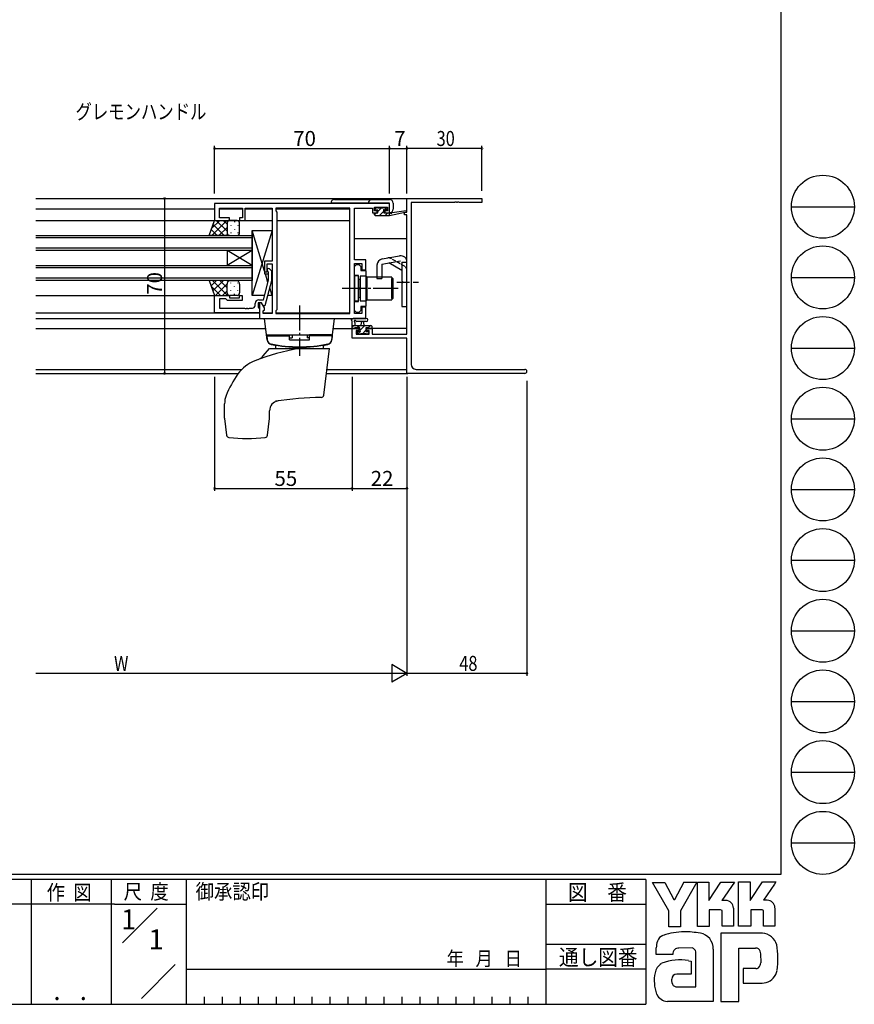
# Model space of a CAD drawing. Extents: x 0 to 1133, y 0 to 806.
# Drawn here: x 799 to 1133, y 0 to 394 of the extents above; entities that cross this region are included whole.
import ezdxf
from ezdxf.enums import TextEntityAlignment as Align

# ---------------------------------------------------------------- set-up
doc = ezdxf.new("R2010")
doc.units = 0
doc.linetypes.add('YCENTER_1', pattern=[13, 10, -1, 1, -1])
doc.linetypes.add('YHIDDEN_1', pattern=[4, 3, -1])
for name, color, linetype in [('USER1', 3, 'CONTINUOUS'), ('YKK_11', 7, 'CONTINUOUS'), ('YKK_12', 2, 'CONTINUOUS'), ('YKK_13', 4, 'CONTINUOUS'), ('YKK_D', 6, 'CONTINUOUS'), ('YKK_ZWAK', 7, 'CONTINUOUS')]:
    doc.layers.add(name, color=color, linetype=linetype)
doc.styles.get("Standard").update_dxf_attribs({"font": 'ROMANS.SHX', "bigfont": 'EXTFONT.SHX'})
doc.styles.add('YKK_OSSTYLE1', font='romans.shx', dxfattribs={"width": 0.9, "bigfont": 'EXTFONT.SHX'})

# ---------------------------------------------------------------- blocks, each defined once
blk = doc.blocks.new('A201')
at = {"layer": 'YKK_ZWAK', "color": 254, "linetype": 'Continuous'}
for p, q in [((571, 410), (571, 35)), ((571, 35), (21, 35)), ((544, 34), (21, 34)), ((437, 34), (437, 9)), ((452, 34), (452, 9)), ((524, 34), (524, 9)), ((544, 34), (544, 9)), ((562.55, 24.63), (562.55, 33.49)), ((562.55, 33.49), (564.89, 33.49)), ((564.89, 29.78), (567.34, 33.49)), ((564.89, 33.49), (564.89, 29.78)), ((567.34, 33.49), (570.04, 33.49)), ((570.04, 33.49), (569.77, 33.02)), ((548.59, 27.71), (545.31, 33.35)), ((545.31, 33.35), (547.82, 33.35)), ((547.82, 33.35), (549.62, 29.99)), ((551.6, 33.43), (549.77, 29.88)), ((554.19, 33.43), (550.95, 27.7)), ((551.6, 33.43), (554.19, 33.43)), ((554.33, 24.55), (554.33, 33.41)), ((554.33, 33.41), (556.63, 33.41)), ((556.63, 29.77), (559.04, 33.45)), ((556.63, 33.41), (556.63, 29.77)), ((559.04, 33.45), (561.77, 33.45)), ((561.77, 33.45), (559.24, 29.78)), ((569.77, 33.02), (567.54, 29.84)), ((549.62, 29.99), (549.77, 29.88)), ((559.99, 29.78), (559.24, 29.78)), ((568.29, 29.84), (567.54, 29.84)), ((548.59, 24.53), (548.59, 27.71)), ((550.95, 27.7), (550.95, 24.53)), ((558.98, 27.87), (556.7, 27.87)), ((556.7, 27.87), (556.7, 24.55)), ((559.29, 27.75), (558.98, 27.87)), ((559.29, 24.61), (559.29, 27.75)), ((561.53, 28.24), (561.53, 24.61)), ((567.26, 27.89), (564.99, 27.89)), ((564.99, 27.89), (564.99, 24.63)), ((567.57, 27.77), (567.26, 27.89)), ((567.57, 24.65), (567.57, 27.77)), ((569.83, 28.24), (569.83, 24.65)), ((550.95, 24.53), (548.59, 24.53)), ((556.7, 24.55), (554.33, 24.55)), ((561.53, 24.61), (559.29, 24.61)), ((564.99, 24.63), (562.55, 24.63)), ((567.57, 24.68), (567.61, 24.65)), ((569.83, 24.65), (567.57, 24.65)), ((559.02, 23.22), (559.02, 9.57)), ((567.3, 23.22), (559.02, 23.22)), ((524, 21), (544, 21)), ((546.08, 18.95), (546.08, 20.33)), ((553.25, 20.28), (550.61, 20.23)), ((557.51, 20.01), (557.51, 9.59)), ((562.61, 9.57), (562.61, 20.24)), ((562.61, 20.24), (565.93, 20.24)), ((549.41, 18.95), (546.08, 18.95)), ((552.55, 17.73), (553.05, 17.62)), ((554.02, 12.52), (554.02, 19.47)), ((566.98, 19.17), (566.99, 17.29)), ((452, 16), (524, 16)), ((553.05, 17.62), (553.05, 15.05)), ((566.01, 16.15), (563.48, 16.15)), ((563.48, 16.15), (563.48, 13.2)), ((553.05, 15.05), (550.2, 15.05)), ((550, 12.52), (554.02, 12.52)), ((553.71, 12.52), (553.96, 12.52)), ((554.02, 12.52), (554.02, 12.52)), ((563.48, 13.2), (567.28, 13.2)), ((567.28, 13.2), (568.06, 13.37)), ((21, 9), (544, 9)), ((549.41, 9.53), (548.34, 9.53)), ((557.28, 9.55), (549.41, 9.53)), ((557.51, 9.59), (557.28, 9.55)), ((559.02, 9.57), (562.05, 9.57)), ((562.05, 9.57), (562.61, 9.57))]:
    blk.add_line(p, q, dxfattribs=at)
at = {"layer": 'YKK_ZWAK', "color": 8, "linetype": 'Continuous'}
for p, q in [((573.13, 168.56), (585.73, 168.56)), ((573.13, 154.42), (585.73, 154.42)), ((573.13, 140.28), (585.73, 140.28)), ((573.13, 126.14), (585.73, 126.14)), ((573.13, 112), (585.73, 112)), ((573.13, 97.86), (585.73, 97.86)), ((573.13, 83.72), (585.73, 83.72)), ((573.13, 69.58), (585.73, 69.58)), ((573.13, 55.44), (585.73, 55.44)), ((573.13, 41.3), (585.73, 41.3))]:
    blk.add_line(p, q, dxfattribs=at)
at = {"layer": 'YKK_ZWAK', "color": 131, "linetype": 'Continuous'}
for p, q in [((421, 34), (421, 9)), ((437.7, 29), (389, 29)), ((437.7, 29), (452, 29)), ((439.26, 21.33), (446.19, 28.25)), ((524, 29), (544, 29)), ((443.05, 10.18), (449.85, 16.98)), ((544, 16), (524, 16)), ((455.6, 10.5), (455.6, 9)), ((459.2, 10.5), (459.2, 9)), ((462.8, 10.5), (462.8, 9)), ((466.4, 10.5), (466.4, 9)), ((470, 10.5), (470, 9)), ((473.6, 10.5), (473.6, 9)), ((477.2, 10.5), (477.2, 9)), ((480.8, 10.5), (480.8, 9)), ((484.4, 10.5), (484.4, 9)), ((488, 10.5), (488, 9)), ((491.6, 10.5), (491.6, 9)), ((495.2, 10.5), (495.2, 9)), ((498.8, 10.5), (498.8, 9)), ((502.4, 10.5), (502.4, 9)), ((506, 10.5), (506, 9)), ((509.6, 10.5), (509.6, 9)), ((513.2, 10.5), (513.2, 9)), ((516.8, 10.5), (516.8, 9)), ((520.4, 10.5), (520.4, 9))]:
    blk.add_line(p, q, dxfattribs=at)
at = {"layer": 'YKK_ZWAK', "color": 8, "linetype": 'Continuous'}
for centre in [(579.43, 168.56), (579.43, 154.42), (579.43, 140.28), (579.43, 126.14), (579.43, 112), (579.43, 97.86), (579.43, 83.72), (579.43, 69.58), (579.43, 55.44), (579.43, 41.3)]:
    blk.add_circle(centre, 6.3, dxfattribs=at)
at = {"layer": 'YKK_ZWAK', "color": 254, "linetype": 'Continuous'}
for centre, radius, start, end in [((559.99, 28.24), 1.54, 0.0017, 89.996), ((568.29, 28.29), 1.54, 0.0017, 89.996), ((548, 21.1), 1.75, 109.0213, 161.5126), ((551.66, 10.86), 12.63, 89.8916, 109.3085), ((552.03, 8.67), 14.82, 78.7801, 91.4694), ((554.38, 20.07), 3.18, 40.6642, 80.3169), ((554.22, 20.08), 3.29, 358.7806, 38.7656), ((567.19, 20.11), 3.1, 14.4457, 87.0875), ((549.69, 20.31), 3.6, 158.4108, 179.7178), ((550.91, 18.99), 1.51, 138.4638, 181.7136), ((550.51, 19.02), 1.21, 85.5055, 126.7804), ((552.9, 19.18), 1.16, 14.7552, 72.4499), ((566.05, 19.37), 0.878, 16.4312, 96.9166), ((555.55, 18.15), 14.9, 350.9903, 10.6762), ((550.8, 8.39), 9.51, 79.381, 112.0583), ((564.38, 18.85), 2.62, 4.9342, 17.0355), ((548.59, 14.77), 2.79, 121.8271, 169.0847), ((566.01, 17.08), 0.933, 269.9547, 342.9014), ((564.36, 17.54), 2.64, 343.6902, 354.7536), ((567.24, 16.32), 3.07, 285.4429, 349.9045), ((553.61, 13.72), 7.92, 168.7637, 199.8008), ((550.84, 13.77), 1.69, 171.082, 216.7192), ((550.21, 14.01), 1.03, 90.3395, 178.0364), ((550.18, 13.6), 1.09, 230.9728, 260.7549), ((548.6, 12.25), 2.73, 207.3144, 263.5946)]:
    blk.add_arc(centre, radius, start, end, dxfattribs=at)
at = {"layer": 'YKK_ZWAK', "color": 131, "linetype": 'Continuous', "style": 'YKK_OSSTYLE1', "width": 0.9}
for s, height, p in [('御承認印', 3, (453.91, 30.05)), ('作  図', 3, (424.09, 29.88)), ('尺  度', 3, (439.51, 30.04)), ('図\u3000番', 3.2, (528.43, 29.81)), ('年   月   日', 2.828, (504.13, 16.74)), ('通し図番', 3.2, (526.63, 16.8)), (' ． ．', 3.5, (424.18, 9.75))]:
    blk.add_text(s, height=height, dxfattribs=at).set_placement(p)

msp = doc.modelspace()

# ---------------------------------------------------------------- linework, layer by layer
at = {"layer": 'YKK_11', "color": 0, "linetype": 'ByBlock', "lineweight": -2, "ltscale": 0.5}
for p, q in [((947.41, 320.4), (877.41, 320.4)), ((877.41, 320.4), (877.41, 313.6)), ((947.41, 316.6), (947.41, 320.4)), ((879.34, 314.6), (879.34, 318.47)), ((879.34, 318.47), (888.61, 318.47)), ((888.61, 318.47), (888.61, 314.6)), ((889.61, 313.6), (889.61, 318.47)), ((889.61, 318.47), (894.45, 318.47)), ((894.45, 318.47), (894.63, 318.59)), ((894.63, 318.59), (895.18, 318.59)), ((895.18, 318.59), (895.37, 318.47)), ((895.37, 318.47), (895.45, 318.47)), ((895.45, 318.47), (895.63, 318.59)), ((895.63, 318.59), (896.18, 318.59)), ((896.18, 318.59), (896.37, 318.47)), ((896.37, 318.47), (900.41, 318.47)), ((900.41, 318.47), (900.41, 297.3)), ((931.48, 318.47), (901.91, 318.47)), ((901.91, 318.47), (901.91, 317.4)), ((901.91, 317.4), (902.34, 316.97)), ((902.34, 316.97), (902.34, 277.83)), ((931.48, 276.33), (931.48, 318.47)), ((931.48, 276.33), (931.48, 318.47)), ((933.41, 297.9), (933.41, 318.47)), ((933.41, 318.47), (940.61, 318.47)), ((940.61, 318.47), (940.61, 317.67)), ((940.61, 317.67), (940.61, 316.6)), ((940.61, 316.6), (942.51, 316.6)), ((941.41, 317.4), (941.41, 318.9)), ((941.41, 318.9), (946.61, 318.9)), ((942.51, 317.4), (941.41, 317.4)), ((942.51, 316.6), (942.51, 317.4)), ((946.61, 317.4), (945.51, 317.4)), ((945.51, 317.4), (945.51, 316.6)), ((945.51, 316.6), (947.41, 316.6)), ((946.61, 318.9), (946.61, 317.4)), ((877.41, 313.6), (883.41, 313.6)), ((883.41, 314.6), (879.34, 314.6)), ((883.41, 313.6), (883.41, 314.6)), ((888.61, 314.6), (887.41, 314.6)), ((887.41, 314.6), (887.41, 313.6)), ((887.41, 313.6), (889.61, 313.6)), ((900.41, 297.3), (897.41, 297.3)), ((897.41, 297.3), (897.41, 293.1)), ((898.41, 293.1), (898.41, 296.3)), ((898.41, 296.3), (900.41, 296.3)), ((900.41, 296.3), (900.41, 276.33)), ((937.91, 297.9), (933.41, 297.9)), ((933.41, 276.33), (933.41, 296.4)), ((933.41, 296.4), (936.41, 296.4)), ((933.41, 295.2), (934.21, 296)), ((934.21, 296), (935.11, 296)), ((935.11, 296), (935.91, 295.2)), ((936.41, 296.4), (936.41, 293.9)), ((937.91, 293.9), (937.91, 297.9)), ((897.41, 293.1), (898.41, 293.1)), ((899.01, 292.95), (898.58, 293.38)), ((899.01, 292.95), (898.58, 293.38)), ((899.01, 289.66), (899.01, 292.95)), ((899.01, 289.66), (899.01, 292.95)), ((899.43, 294.22), (900.21, 293.45)), ((899.43, 294.22), (900.21, 293.45)), ((900.21, 293.45), (900.21, 289.5)), ((900.21, 293.45), (900.21, 289.5)), ((933.41, 291.6), (933.41, 295.2)), ((935.01, 291.6), (933.41, 291.6)), ((935.01, 286.86), (935.01, 291.6)), ((935.91, 295.2), (935.91, 293.58)), ((935.91, 293.58), (937.91, 293.58)), ((936.41, 293.9), (937.91, 293.9)), ((937.91, 293.58), (937.91, 279.23)), ((896.93, 281.9), (899.01, 289.66)), ((896.93, 281.9), (899.01, 289.66)), ((900.21, 289.5), (897.5, 279.4)), ((900.21, 289.5), (897.5, 279.4)), ((935.13, 286.68), (935.01, 286.86)), ((935.01, 285.94), (935.13, 286.13)), ((935.01, 281.2), (935.01, 285.94)), ((935.13, 286.13), (935.13, 286.68)), ((877.41, 276.6), (877.41, 283.6)), ((877.41, 283.6), (883.41, 283.6)), ((877.41, 276.6), (877.41, 283.6)), ((877.41, 283.6), (883.41, 283.6)), ((881.91, 282.3), (879.34, 282.3)), ((879.34, 282.3), (879.34, 278.53)), ((881.91, 282.3), (879.34, 282.3)), ((879.34, 282.3), (879.34, 278.53)), ((882.11, 282.1), (881.91, 282.3)), ((882.11, 282.1), (881.91, 282.3)), ((882.61, 281.6), (882.11, 282.1)), ((882.61, 281.6), (882.11, 282.1)), ((888.41, 281.6), (882.61, 281.6)), ((888.41, 281.6), (882.61, 281.6)), ((883.41, 283.6), (883.41, 282.6)), ((883.41, 283.6), (883.41, 282.6)), ((883.41, 282.6), (887.41, 282.6)), ((883.41, 282.6), (887.41, 282.6)), ((887.41, 282.6), (887.41, 283.6)), ((887.41, 283.6), (888.41, 283.6)), ((887.41, 282.6), (887.41, 283.6)), ((887.41, 283.6), (888.41, 283.6)), ((888.41, 283.6), (888.41, 281.6)), ((888.41, 283.6), (888.41, 281.6)), ((893.61, 279.53), (893.61, 280.4)), ((893.61, 279.53), (893.61, 280.4)), ((896.21, 280.6), (894.91, 280.6)), ((894.91, 280.6), (894.91, 278.8)), ((896.21, 280.6), (894.91, 280.6)), ((894.91, 280.6), (894.91, 278.8)), ((895.11, 281.9), (896.93, 281.9)), ((895.11, 281.9), (896.93, 281.9)), ((896.21, 280.6), (895.41, 280.6)), ((895.41, 280.6), (895.41, 274.4)), ((897.34, 278.64), (896.21, 280.6)), ((896.9, 279.4), (896.21, 280.6)), ((896.9, 279.4), (896.21, 280.6)), ((933.41, 277.6), (933.41, 281.2)), ((933.41, 281.2), (935.01, 281.2)), ((895.41, 276.6), (877.41, 276.6)), ((895.41, 276.6), (877.41, 276.6)), ((879.34, 278.53), (889.45, 278.53)), ((879.34, 278.53), (889.45, 278.53)), ((889.45, 278.53), (889.63, 278.41)), ((889.45, 278.53), (889.63, 278.41)), ((889.63, 278.41), (890.18, 278.41)), ((889.63, 278.41), (890.18, 278.41)), ((890.18, 278.41), (890.37, 278.53)), ((890.18, 278.41), (890.37, 278.53)), ((890.37, 278.53), (890.45, 278.53)), ((890.37, 278.53), (890.45, 278.53)), ((890.45, 278.53), (890.63, 278.41)), ((890.45, 278.53), (890.63, 278.41)), ((890.63, 278.41), (891.18, 278.41)), ((890.63, 278.41), (891.18, 278.41)), ((891.18, 278.41), (891.37, 278.53)), ((891.18, 278.41), (891.37, 278.53)), ((891.37, 278.53), (892.61, 278.53)), ((891.37, 278.53), (892.61, 278.53)), ((894.91, 278.8), (895.11, 278.6)), ((894.91, 278.8), (895.11, 278.6)), ((895.11, 278.6), (895.41, 278.3)), ((895.11, 278.6), (895.41, 278.3)), ((895.41, 278.3), (895.41, 276.6)), ((895.41, 278.3), (895.41, 276.6)), ((897.5, 279.4), (896.9, 279.4)), ((897.5, 279.4), (896.9, 279.4)), ((896.91, 277.4), (897.34, 277.83)), ((896.91, 276.33), (896.91, 277.4)), ((900.41, 276.33), (896.91, 276.33)), ((897.34, 277.83), (897.34, 278.64)), ((902.34, 277.83), (901.91, 277.4)), ((901.91, 277.4), (901.91, 276.33)), ((901.91, 276.33), (931.48, 276.33)), ((934.21, 276.8), (933.41, 277.6)), ((936.41, 276.33), (933.41, 276.33)), ((935.11, 276.8), (934.21, 276.8)), ((935.91, 277.6), (935.11, 276.8)), ((937.91, 279.23), (935.91, 279.23)), ((935.91, 279.23), (935.91, 277.6)), ((937.91, 278.9), (936.41, 278.9)), ((936.41, 278.9), (936.41, 276.33)), ((937.91, 274.4), (937.91, 278.9)), ((895.41, 274.4), (937.91, 274.4))]:
    msp.add_line(p, q, dxfattribs=at)
at = {"layer": 'YKK_11', "color": 0, "linetype": 'ByBlock', "lineweight": -2}
for p, q in [((954.41, 316.9), (954.41, 322.4)), ((954.41, 322.4), (984.41, 322.4)), ((956.04, 320.77), (956.04, 256.03)), ((973.45, 320.77), (956.04, 320.77)), ((973.63, 320.89), (973.45, 320.77)), ((974.18, 320.89), (973.63, 320.89)), ((974.37, 320.77), (974.18, 320.89)), ((974.45, 320.77), (974.37, 320.77)), ((974.63, 320.89), (974.45, 320.77)), ((975.18, 320.89), (974.63, 320.89)), ((975.37, 320.77), (975.18, 320.89)), ((984.41, 320.77), (975.37, 320.77)), ((984.41, 322.4), (984.41, 320.77)), ((953.41, 315.9), (953.41, 316.9)), ((953.41, 316.9), (954.41, 316.9)), ((954.41, 315.9), (953.41, 315.9)), ((954.41, 268.13), (954.41, 315.9)), ((932.41, 266.5), (932.41, 270.4)), ((932.41, 270.4), (935.21, 270.4)), ((935.21, 269.6), (934.04, 269.6)), ((934.04, 269.6), (934.04, 268.13)), ((934.04, 268.13), (939.31, 268.13)), ((935.21, 270.4), (935.21, 269.6)), ((938.21, 270.4), (940.51, 270.4)), ((938.21, 269.6), (938.21, 270.4)), ((939.31, 269.6), (938.21, 269.6)), ((939.31, 268.13), (939.31, 269.6)), ((940.51, 270.4), (940.51, 268.13)), ((940.51, 268.13), (954.41, 268.13)), ((954.41, 266.5), (932.41, 266.5)), ((954.41, 252.4), (954.41, 266.5)), ((1001.59, 252.4), (954.41, 252.4)), ((958.04, 254.03), (1001.59, 254.03))]:
    msp.add_line(p, q, dxfattribs=at)
at = {"layer": 'YKK_11', "color": 0, "linetype": 'ByBlock', "lineweight": -2, "ltscale": 0.5}
for centre, radius, start, end in [((899.01, 293.8), 0.6, 45, 225), ((899.01, 293.8), 0.6, 45, 225), ((895.11, 280.4), 1.5, 90, 180), ((895.11, 280.4), 1.5, 90, 180), ((892.61, 279.53), 1, 270, 360), ((892.61, 279.53), 1, 270, 360)]:
    msp.add_arc(centre, radius, start, end, dxfattribs=at)
at = {"layer": 'YKK_11', "color": 0, "linetype": 'ByBlock', "lineweight": -2}
for centre, radius, start, end in [((958.04, 256.03), 2, 180, 270), ((1001.59, 253.22), 0.815, 270, 90)]:
    msp.add_arc(centre, radius, start, end, dxfattribs=at)
at = {"layer": 'YKK_12'}
for p, q in [((805.83, 322.4), (954.71, 322.4)), ((805.83, 318.2), (877.41, 318.2)), ((879.34, 318.2), (888.61, 318.2)), ((889.61, 318.2), (900.41, 318.2)), ((901.91, 318.2), (931.48, 318.2)), ((805.83, 313.6), (900.41, 313.6)), ((902.34, 313.6), (931.48, 313.6)), ((954.41, 306.2), (933.41, 306.2)), ((805.91, 283.6), (877.41, 283.6)), ((805.91, 276.6), (895.41, 276.6)), ((896.91, 276.6), (900.41, 276.6)), ((901.91, 276.6), (931.48, 276.6)), ((805.91, 274.4), (913.71, 274.4)), ((805.91, 270.4), (897.9, 270.4)), ((924.92, 270.4), (935.51, 270.4)), ((954.41, 270.4), (937.91, 270.4)), ((805.91, 254.03), (888.29, 254.03)), ((805.91, 252.4), (886.89, 252.4)), ((922.18, 252.4), (954.71, 252.4)), ((922.38, 254.03), (954.41, 254.03))]:
    msp.add_line(p, q, dxfattribs=at)
at = {"layer": 'YKK_12', "ltscale": 1.5}
for p, q in [((805.91, 307.6), (892.41, 307.6)), ((892.41, 307.6), (892.41, 301.6)), ((892.41, 306.6), (805.91, 306.6)), ((805.91, 302.6), (892.41, 302.6)), ((892.41, 301.6), (805.91, 301.6)), ((882.41, 301.6), (882.41, 295.6)), ((892.41, 301.6), (882.41, 295.6)), ((892.41, 295.6), (882.41, 301.6)), ((892.41, 301.6), (892.41, 295.6)), ((805.91, 295.6), (892.41, 295.6)), ((892.41, 295.6), (892.41, 289.6)), ((892.41, 294.6), (805.91, 294.6)), ((805.91, 290.6), (892.41, 290.6)), ((892.41, 289.6), (805.91, 289.6))]:
    msp.add_line(p, q, dxfattribs=at)
at = {"layer": 'YKK_13'}
for p, q in [((947.41, 320.52), (923.91, 320.52)), ((925.41, 322.02), (947.41, 322.02)), ((947.41, 316.62), (947.41, 320.52)), ((948.91, 320.52), (948.91, 318.12)), ((941.41, 315.9), (941.41, 316.3)), ((941.71, 318), (941.71, 318.5)), ((941.71, 316.6), (942.81, 316.6)), ((941.71, 315.6), (947.41, 315.6)), ((942.01, 318.8), (942.51, 318.8)), ((942.81, 317.7), (942.01, 317.7)), ((942.71, 318.6), (944.71, 318.6)), ((942.81, 316.6), (942.81, 317.7)), ((944.91, 318.8), (945.51, 318.8)), ((945.21, 317.24), (945.21, 316.6)), ((945.21, 316.6), (947.41, 316.6)), ((946.01, 317.7), (945.67, 317.7)), ((945.72, 318.71), (946.22, 318.21)), ((947.41, 315.6), (954.17, 317.01)), ((947.41, 316.6), (947.49, 316.61)), ((947.41, 315.6), (947.41, 316.6)), ((948.52, 316.77), (954.06, 317.6)), ((892.41, 283.6), (892.41, 309.6)), ((892.41, 309.6), (900.41, 309.6)), ((897.41, 293.35), (892.41, 309.6)), ((892.41, 309.6), (900.41, 309.6)), ((900.41, 309.6), (892.41, 283.6)), ((900.41, 309.6), (900.41, 297.3)), ((944.47, 298.19), (951.47, 299.43)), ((900.41, 297.3), (897.41, 297.3)), ((897.41, 297.3), (897.41, 292.3)), ((942.41, 295.73), (942.41, 290.4)), ((944.41, 296.15), (951.82, 297.46)), ((944.41, 296.15), (944.41, 290.4)), ((952.41, 293.56), (947.1, 296.62)), ((952.41, 296.96), (952.41, 289.4)), ((952.41, 296.9), (954.41, 296.9)), ((954.41, 279.15), (954.41, 296.96)), ((897.41, 292.3), (899.01, 292.3)), ((898.79, 288.85), (897.73, 292.3)), ((900.21, 292.3), (900.41, 292.3)), ((900.41, 292.3), (900.41, 283.6)), ((934.91, 291.4), (933.41, 291.4)), ((933.41, 291.4), (933.41, 281.4)), ((934.91, 291.4), (934.91, 281.4)), ((935.71, 290), (935.41, 290)), ((935.71, 291.35), (935.71, 281.45)), ((938.21, 291.35), (935.71, 291.35)), ((935.71, 282.8), (935.71, 290)), ((938.21, 281.45), (938.21, 291.35)), ((938.31, 289.4), (938.21, 289.4)), ((938.21, 283.4), (938.21, 289.4)), ((948.31, 290.9), (938.31, 290.9)), ((938.31, 290.9), (938.31, 281.9)), ((942.41, 290.4), (944.41, 290.4)), ((948.31, 290.9), (948.31, 281.9)), ((948.41, 282.4), (948.41, 290.4)), ((948.41, 290.4), (948.91, 290.4)), ((948.91, 282.4), (948.91, 290.4)), ((952.81, 289), (952.41, 289.4)), ((952.81, 288.8), (952.41, 288.4)), ((952.41, 288.4), (952.41, 279.15)), ((952.81, 289), (952.81, 288.8)), ((900.41, 283.6), (899.46, 286.7)), ((897.38, 283.6), (892.41, 283.6)), ((900.41, 283.6), (898.63, 283.6)), ((933.41, 281.4), (934.91, 281.4)), ((935.71, 282.8), (935.41, 282.8)), ((935.71, 281.45), (938.21, 281.45)), ((938.31, 283.4), (938.21, 283.4)), ((938.31, 281.9), (948.31, 281.9)), ((948.91, 282.4), (948.41, 282.4)), ((952.41, 279.15), (954.41, 279.15)), ((897.41, 274.4), (925.41, 274.4)), ((898.47, 265.74), (897.41, 274.4)), ((924.34, 265.74), (925.41, 274.4)), ((932.41, 270.7), (932.41, 273.38)), ((938.14, 274.4), (932.97, 274.4)), ((933.61, 272.78), (933.61, 271.6)), ((938.14, 273.2), (934.17, 273.2)), ((936.11, 271.6), (936.21, 272.74)), ((937.31, 271.6), (937.21, 272.74)), ((898.21, 267.9), (924.61, 267.9)), ((898.81, 267.9), (907.41, 267.9)), ((898.81, 267.9), (898.81, 267.4)), ((907.41, 265.9), (907.41, 267.9)), ((908.41, 267.9), (908.41, 266.63)), ((914.41, 267.9), (914.41, 266.63)), ((915.41, 265.9), (915.41, 267.9)), ((924.01, 267.9), (915.41, 267.9)), ((924.01, 267.9), (924.01, 267.4)), ((932.41, 271.6), (940.01, 271.6)), ((933.31, 270.4), (932.71, 270.4)), ((935.51, 270.6), (933.51, 270.6)), ((935, 268.19), (934.5, 268.69)), ((934.71, 269.2), (935.05, 269.2)), ((935.81, 268.1), (935.21, 268.1)), ((935.51, 269.66), (935.51, 270.6)), ((938.11, 268.3), (936.01, 268.3)), ((939.21, 270.6), (937.91, 270.6)), ((937.91, 270.6), (937.91, 269.2)), ((937.91, 269.2), (938.81, 269.2)), ((938.81, 268.1), (938.31, 268.1)), ((939.11, 268.9), (939.11, 268.4)), ((940.01, 270.4), (939.41, 270.4)), ((940.31, 271.3), (940.31, 270.7)), ((898.31, 267.4), (907.41, 267.4)), ((898.31, 267.4), (898.43, 265.98)), ((907.41, 266.63), (908.41, 266.63)), ((907.41, 265.9), (915.41, 265.9)), ((915.41, 266.63), (914.41, 266.63)), ((924.51, 267.4), (915.41, 267.4)), ((924.51, 267.4), (924.38, 265.98)), ((896.91, 259.42), (899.41, 262.4)), ((899.41, 262.4), (923.41, 262.4)), ((901.87, 262.4), (901.86, 263.28)), ((920.94, 262.4), (920.96, 263.28)), ((921.11, 243.67), (923.41, 262.4)), ((881.41, 234.46), (881.41, 240.25)), ((899.41, 234.46), (899.41, 237.44)), ((881.42, 234.34), (882.23, 227.67)), ((898.58, 227.67), (899.4, 234.34))]:
    msp.add_line(p, q, dxfattribs=at)
at = {"layer": 'YKK_13', "lineweight": -3}
for p, q in [((941.42, 315.82), (942.2, 316.6)), ((941.71, 318.35), (942.15, 318.8)), ((942.81, 317.21), (944.2, 318.6)), ((943.44, 315.6), (945.19, 317.34)), ((945.56, 317.72), (946.14, 318.29)), ((945.69, 315.6), (946.69, 316.6)), ((932.41, 270.89), (933.12, 271.6)), ((934.37, 270.6), (935.37, 271.6)), ((934.6, 268.59), (935.18, 269.17)), ((935.54, 269.53), (937.61, 271.6)), ((936.56, 268.3), (937.91, 269.65)), ((938.6, 268.1), (939.11, 268.61)), ((938.86, 270.6), (939.86, 271.6))]:
    msp.add_line(p, q, dxfattribs=at)
at = {"layer": 'YKK_13', "ltscale": 1.5}
for p, q in [((875.26, 307.6), (877.41, 313.6)), ((876.24, 310.34), (879.51, 313.6)), ((876.33, 307.6), (882.33, 313.6)), ((881.26, 307.6), (876.84, 312.02)), ((877.41, 313.6), (883.41, 313.6)), ((882.41, 309.28), (878.09, 313.6)), ((882.41, 312.11), (880.91, 313.6)), ((882.41, 312.6), (882.41, 309)), ((882.41, 312.6), (882.41, 308.6)), ((886.41, 313.6), (883.41, 313.6)), ((883.91, 311.77), (883.91, 311.57)), ((885.33, 313.18), (885.33, 312.98)), ((886.74, 311.77), (886.74, 311.57)), ((887.41, 308.6), (887.41, 312.6)), ((883.41, 307.6), (875.26, 307.6)), ((875.6, 307.6), (875.35, 307.85)), ((878.43, 307.6), (876.1, 309.93)), ((879.16, 307.6), (882.41, 310.84)), ((881.99, 307.6), (882.52, 308.13)), ((882.5, 310.15), (882.5, 309.95)), ((883.41, 307.6), (886.41, 307.6)), ((883.91, 308.74), (883.91, 308.54)), ((885.33, 310.15), (885.33, 309.95)), ((886.74, 308.74), (886.74, 308.54)), ((883.41, 289.6), (875.26, 289.6)), ((875.26, 289.6), (877.41, 283.6)), ((875.28, 289.57), (875.31, 289.6)), ((876.02, 287.49), (878.13, 289.6)), ((882.63, 283.6), (876.63, 289.6)), ((876.76, 285.4), (880.96, 289.6)), ((877.79, 283.6), (882.41, 288.22)), ((882.41, 286.65), (879.46, 289.6)), ((882.75, 289.13), (882.29, 289.6)), ((882.41, 284.6), (882.41, 288.1)), ((882.41, 284.6), (882.41, 287.7)), ((883.41, 289.6), (886.41, 289.6)), ((883.91, 288.46), (883.91, 288.66)), ((886.74, 288.46), (886.74, 288.66)), ((887.41, 288.1), (887.41, 284.6)), ((879.8, 283.6), (876.08, 287.32)), ((880.62, 283.6), (882.41, 285.39)), ((882.5, 287.05), (882.5, 287.25)), ((882.5, 284.19), (882.5, 284.22)), ((883.91, 285.43), (883.91, 285.63)), ((885.33, 287.05), (885.33, 287.25)), ((885.33, 284.02), (885.33, 284.22)), ((886.74, 285.43), (886.74, 285.63)), ((877.41, 283.6), (883.41, 283.6)), ((886.41, 283.6), (883.41, 283.6))]:
    msp.add_line(p, q, dxfattribs=at)
at = {"layer": 'YKK_13', "linetype": 'YHIDDEN_1', "ltscale": 0.5}
for p, q in [((953.41, 295.29), (948.1, 298.36)), ((948.41, 289.4), (948.31, 289.4)), ((948.41, 283.4), (948.31, 283.4))]:
    msp.add_line(p, q, dxfattribs=at)
at = {"layer": 'YKK_13', "linetype": 'YCENTER_1', "ltscale": 0.5}
msp.add_line((950.41, 288.9), (959.04, 288.9), dxfattribs=at)
at = {"layer": 'YKK_13', "linetype": 'YCENTER_1'}
for p, q in [((950.91, 286.4), (928.48, 286.4)), ((911.41, 279.6), (911.41, 259.4))]:
    msp.add_line(p, q, dxfattribs=at)
at = {"layer": 'YKK_13'}
for centre, radius, start, end in [((925.41, 320.52), 1.5, 90, 180), ((940.41, 320.52), 1.5, 90, 180), ((947.41, 320.52), 1.5, 0, 90), ((941.71, 316.3), 0.3, 90, 180), ((941.71, 315.9), 0.3, 180, 270), ((942.01, 318.5), 0.3, 90, 180), ((942.01, 318), 0.3, 180, 270), ((942.51, 318.6), 0.2, 0, 90), ((944.91, 318.6), 0.2, 90, 180), ((945.21, 317.7), 0.25, 33.0557, 236.9443), ((944.91, 317.24), 0.3, 0, 56.9443), ((945.67, 318), 0.3, 213.0557, 270), ((945.51, 318.5), 0.3, 45, 90), ((946.01, 318), 0.3, 270, 45), ((947.41, 318.12), 1.5, 270, 0), ((947.54, 316.32), 0.3, 39.1975, 99.1975), ((948.01, 316.7), 0.3, 219.1975, 338.4494), ((948.56, 316.48), 0.3, 98.4494, 158.4494), ((954.11, 317.3), 0.3, 281.7498, 98.4494), ((951.91, 296.96), 2.5, 0, 100), ((944.91, 295.73), 2.5, 100, 180), ((935.41, 290.5), 0.5, 180, 270), ((935.41, 282.3), 0.5, 90, 180), ((932.41, 273.9), 0.3, 79.4712, 240), ((932.11, 273.38), 0.3, 0, 60), ((932.52, 274.49), 0.3, 259.4712, 319.4712), ((932.97, 274.1), 0.3, 90, 139.4712), ((933.61, 273.3), 0.3, 19.1898, 240), ((933.31, 272.78), 0.3, 0, 60), ((934.17, 273.5), 0.3, 199.1898, 270.0402), ((936.71, 272.7), 0.5, 5.0921, 174.9079), ((938.14, 273.8), 0.6, 270.0402, 90.0402), ((932.71, 270.7), 0.3, 180, 270), ((933.31, 270.6), 0.2, 270, 0), ((934.71, 268.9), 0.3, 90, 225), ((935.21, 268.4), 0.3, 225, 270), ((935.05, 268.9), 0.3, 33.0557, 90), ((935.51, 269.2), 0.25, 213.0557, 56.9443), ((935.81, 269.66), 0.3, 180, 236.9443), ((935.81, 268.3), 0.2, 270, 0), ((938.31, 268.3), 0.2, 180, 270), ((938.81, 268.9), 0.3, 0, 90), ((938.81, 268.4), 0.3, 270, 0), ((939.41, 270.6), 0.2, 180, 270), ((940.01, 271.3), 0.3, 0, 90), ((940.01, 270.7), 0.3, 270, 0), ((900.42, 266.16), 2, 185, 258.6478), ((900.43, 266.16), 2, 187, 258.6583), ((900.46, 265.99), 2, 187, 258.6812), ((911.41, 320.87), 57.8, 258.6478, 281.3522), ((911.41, 320.87), 57.8, 258.6583, 281.3412), ((911.41, 320.7), 57.8, 258.6812, 281.3188), ((922.36, 265.99), 2, 281.3188, 353), ((922.38, 266.16), 2, 281.3417, 353), ((922.39, 266.16), 2, 281.3522, 355), ((928.11, 167.9), 96, 100.1559, 111.1005), ((901.36, 263.27), 0.5, 1, 80.0733), ((921.46, 263.27), 0.5, 99.9267, 179), ((898.95, 243.47), 15, 111.1005, 144.3228), ((893.08, 262.64), 5, 290.2925, 320), ((919.25, 228.89), 40, 144.3228, 158.515), ((890.41, 240.25), 9, 158.515, 180), ((903.41, 237.44), 4, 98.7776, 180), ((921.11, 122.8), 120, 90.4704, 99.2391), ((920.12, 243.8), 1, 270.4704, 353), ((882.41, 234.46), 1, 180, 187), ((898.41, 234.46), 1, 353, 0), ((883.23, 227.79), 1, 187, 263.8011), ((890.41, 293.9), 67.5, 263.8011, 276.1989), ((897.59, 227.79), 1, 276.1989, 353)]:
    msp.add_arc(centre, radius, start, end, dxfattribs=at)
at = {"layer": 'YKK_13', "ltscale": 1.5}
for centre, radius, start, end in [((883.41, 312.6), 1, 90.0001, 180.0001), ((886.41, 312.6), 1, 0.0001, 90.0001), ((883.41, 308.6), 1, 180.0001, 270.0001), ((886.41, 308.6), 1, 270.0001, 0.0001), ((883.94, 288.16), 1.53, 110.3086, 182.3116), ((885.88, 288.16), 1.53, 357.6883, 69.6912), ((883.41, 284.6), 1, 179.9999, 269.9999), ((886.41, 284.6), 1, 269.9999, 359.9999)]:
    msp.add_arc(centre, radius, start, end, dxfattribs=at)
at = {"layer": 'YKK_13', "linetype": 'YHIDDEN_1', "ltscale": 0.5}
for centre, start, end in [((947.1, 296.62), 60, 100), ((952.41, 293.56), 0, 60)]:
    msp.add_arc(centre, 2, start, end, dxfattribs=at)
at = {"layer": 'YKK_D'}
for p, q in [((877.41, 324.4), (877.41, 343.4)), ((947.41, 324.4), (947.41, 343.4)), ((947.41, 324.4), (947.41, 343.4)), ((954.41, 324.4), (954.41, 343.4)), ((954.41, 325.4), (954.41, 343.4)), ((984.41, 325.4), (984.41, 343.4)), ((877.41, 342.4), (947.41, 342.4)), ((947.41, 342.4), (954.41, 342.4)), ((984.41, 342.4), (954.41, 342.4)), ((857.41, 322.4), (857.41, 252.4)), ((877.41, 251.03), (877.41, 205.4)), ((932.41, 251.03), (932.41, 205.4)), ((932.41, 251.03), (932.41, 205.4)), ((954.41, 251.03), (954.41, 205.4)), ((1002.41, 249.4), (1002.41, 131.4)), ((954.41, 229.4), (954.41, 131.4)), ((954.41, 229.4), (954.41, 131.4)), ((877.41, 206.4), (932.41, 206.4)), ((932.41, 206.4), (954.41, 206.4)), ((947.41, 132.4), (805.91, 132.4)), ((1002.41, 132.4), (954.41, 132.4))]:
    msp.add_line(p, q, dxfattribs=at)
at = {"layer": 'YKK_D', "lineweight": -2}
for p, q in [((954.41, 132.4), (948.35, 135.9)), ((948.35, 135.9), (948.35, 128.9)), ((954.41, 132.4), (942.28, 132.4)), ((954.41, 132.4), (948.35, 128.9))]:
    msp.add_line(p, q, dxfattribs=at)
at = {"layer": 'YKK_D', "linetype": 'ByBlock', "const_width": 0.85}
for points in [[(877.51, 342.4, 1), (877.3, 342.4, 1)], [(947.3, 342.4, 1), (947.51, 342.4, 1)], [(947.51, 342.4, 1), (947.3, 342.4, 1)], [(954.3, 342.4, 1), (954.51, 342.4, 1)], [(954.51, 342.4, 1), (954.3, 342.4, 1)], [(984.3, 342.4, 1), (984.51, 342.4, 1)], [(857.41, 322.29, 1), (857.41, 322.51, 1)], [(857.41, 252.51, 1), (857.41, 252.29, 1)], [(877.51, 206.4, 1), (877.3, 206.4, 1)], [(932.3, 206.4, 1), (932.51, 206.4, 1)], [(932.51, 206.4, 1), (932.3, 206.4, 1)], [(954.3, 206.4, 1), (954.51, 206.4, 1)], [(1002.3, 132.4, 1), (1002.51, 132.4, 1)]]:
    msp.add_lwpolyline(points, format="xyb", close=True, dxfattribs=at)

# ---------------------------------------------------------------- block references
at = {"layer": 'YKK_ZWAK', "xscale": 1.9999999984, "yscale": 1.9999999984, "zscale": 1.9999999984}
msp.add_blockref('A201', (-38, -18), dxfattribs=at)

# ---------------------------------------------------------------- texts
at = {"layer": 'USER1', "width": 0.8}
msp.add_text('グレモンハンドル', height=6, dxfattribs=at).set_placement((821.76, 354.12))
at = {"layer": 'USER1', "color": 3}
msp.add_text('1', height=8, dxfattribs=at).set_placement((840, 30))
msp.add_text('1', height=8, dxfattribs=at).set_placement((854, 26), align=Align.MIDDLE_CENTER)
at = {"layer": 'YKK_D'}
for s, p in [('70', (908.89, 343.4)), ('7', (949.31, 343.4)), ('55', (901.39, 207.4)), ('22', (939.89, 207.4))]:
    msp.add_text(s, height=6, dxfattribs=at).set_placement(p)
at = {"layer": 'YKK_D', "width": 0.8}
for s, p in [('30', (966.28, 343.4)), ('W', (837.17, 133.4)), ('48', (975.35, 133.4))]:
    msp.add_text(s, height=6, dxfattribs=at).set_placement(p)
at = {"layer": 'YKK_D'}
msp.add_text('70', height=6, rotation=90, dxfattribs=at).set_placement((856.41, 283.88))

doc.saveas('drawing.dxf')
